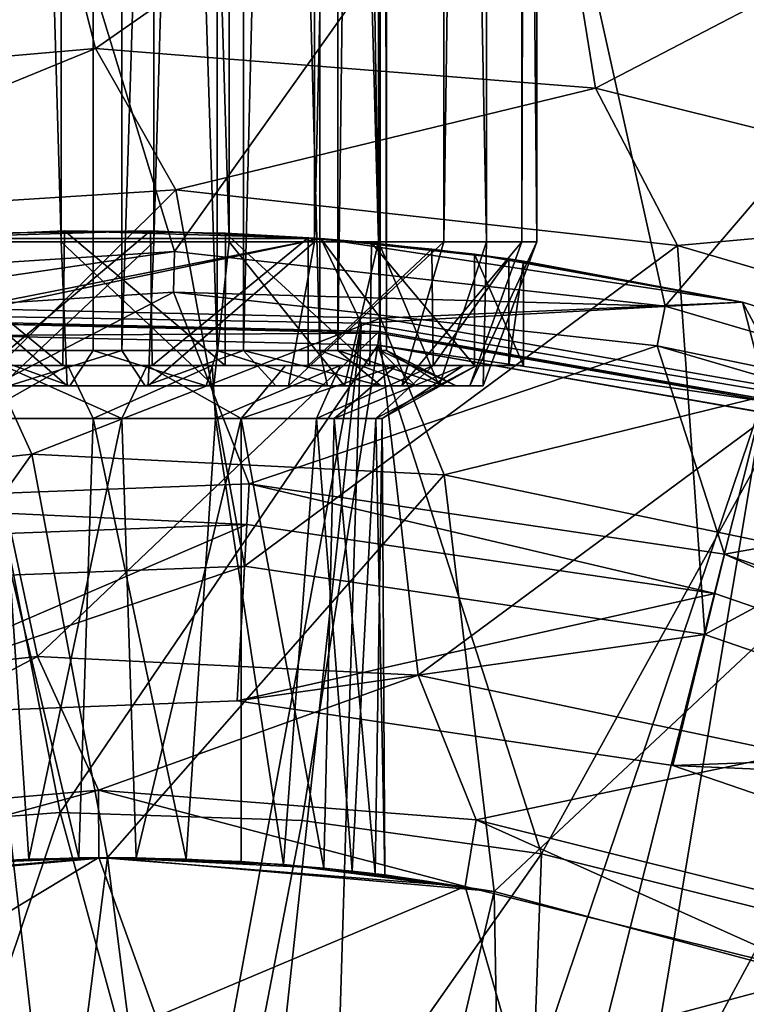
# Model space of a CAD drawing. Extents: x 27 to 203, y -12 to 50.
# Drawn here: x 191 to 193, y 6 to 9 of the extents above; entities that cross this region are included whole.
import ezdxf

# ---------------------------------------------------------------- set-up
doc = ezdxf.new("R2010")
doc.units = 0
doc.header["$MEASUREMENT"] = 0
doc.layers.get('0').update_dxf_attribs({"linetype": 'CONTINUOUS'})

msp = doc.modelspace()

# ---------------------------------------------------------------- linework, layer by layer
for points in [[(190.4812, 8.5864, -16.3177), (190.4812, 24.7484, -16.3177), (190.9503, 8.5864, -16.4647)], [(190.9503, 8.5864, -16.4647), (190.4812, 24.7484, -16.3177), (190.9503, 24.7484, -16.4647)], [(191.2201, 8.5864, -13.9595), (191.2201, 24.7484, -13.9595), (190.7306, 8.5864, -14.0032)], [(190.7306, 8.5864, -14.0032), (191.2201, 24.7484, -13.9595), (190.7306, 24.7484, -14.0032)], [(190.9503, 8.5864, -16.4647), (190.9503, 24.7484, -16.4647), (191.4399, 8.5864, -16.421)], [(191.4399, 8.5864, -16.421), (190.9503, 24.7484, -16.4647), (191.4399, 24.7484, -16.421)], [(191.6892, 8.5864, -14.1065), (191.6892, 24.7484, -14.1065), (191.2201, 8.5864, -13.9595)], [(191.2201, 8.5864, -13.9595), (191.6892, 24.7484, -14.1065), (191.2201, 24.7484, -13.9595)], [(191.4399, 8.5864, -16.421), (191.4399, 24.7484, -16.421), (191.8756, 8.5864, -16.1932)], [(191.8756, 8.5864, -16.1932), (191.4399, 24.7484, -16.421), (191.8756, 24.7484, -16.1932)], [(192.0664, 8.5864, -14.4218), (192.0664, 24.7484, -14.4218), (191.6892, 8.5864, -14.1065)], [(191.6892, 8.5864, -14.1065), (192.0664, 24.7484, -14.4218), (191.6892, 24.7484, -14.1065)], [(191.8756, 8.5864, -16.1932), (191.8756, 24.7484, -16.1932), (192.1909, 8.5864, -15.8161)], [(192.1909, 8.5864, -15.8161), (191.8756, 24.7484, -16.1932), (192.1909, 24.7484, -15.8161)], [(192.2942, 8.5864, -14.8574), (192.2942, 24.7484, -14.8574), (192.0664, 8.5864, -14.4218)], [(192.0664, 8.5864, -14.4218), (192.2942, 24.7484, -14.8574), (192.0664, 24.7484, -14.4218)], [(192.1909, 8.5864, -15.8161), (192.1909, 24.7484, -15.8161), (192.3378, 8.5864, -15.347)], [(192.3378, 8.5864, -15.347), (192.1909, 24.7484, -15.8161), (192.3378, 24.7484, -15.347)], [(192.3378, 8.5864, -15.347), (192.3378, 24.7484, -15.347), (192.2942, 8.5864, -14.8574)], [(192.2942, 8.5864, -14.8574), (192.3378, 24.7484, -15.347), (192.2942, 24.7484, -14.8574)], [(190.6887, 19.5002, -15.9376), (190.6887, 8.269, -15.9376), (191.043, 19.5002, -16.0378)], [(191.043, 19.5002, -16.0378), (190.6887, 8.269, -15.9376), (191.043, 8.269, -16.0378)], [(191.1274, 19.5002, -14.3864), (191.1274, 8.269, -14.3864), (190.7651, 8.269, -14.4498)], [(191.1274, 19.5002, -14.3864), (190.7651, 8.269, -14.4498), (190.7651, 19.5002, -14.4498)], [(191.043, 19.5002, -16.0378), (191.043, 8.269, -16.0378), (191.4053, 8.269, -15.9744)], [(191.043, 19.5002, -16.0378), (191.4053, 8.269, -15.9744), (191.4053, 19.5002, -15.9744)], [(191.4817, 8.269, -14.4865), (191.1274, 8.269, -14.3864), (191.4817, 19.5002, -14.4865)], [(191.4817, 19.5002, -14.4865), (191.1274, 8.269, -14.3864), (191.1274, 19.5002, -14.3864)], [(191.4053, 19.5002, -15.9744), (191.4053, 8.269, -15.9744), (191.7043, 8.269, -15.76)], [(191.4053, 19.5002, -15.9744), (191.7043, 8.269, -15.76), (191.7043, 19.5002, -15.76)], [(191.7572, 19.5002, -14.7304), (191.7572, 8.269, -14.7304), (191.4817, 8.269, -14.4865)], [(191.7572, 19.5002, -14.7304), (191.4817, 8.269, -14.4865), (191.4817, 19.5002, -14.4865)], [(191.7043, 19.5002, -15.76), (191.7043, 8.269, -15.76), (191.8809, 8.269, -15.4371)], [(191.7043, 19.5002, -15.76), (191.8809, 8.269, -15.4371), (191.8809, 19.5002, -15.4371)], [(191.8995, 19.5002, -15.0696), (191.8995, 8.269, -15.0696), (191.7572, 8.269, -14.7304)], [(191.8995, 19.5002, -15.0696), (191.7572, 8.269, -14.7304), (191.7572, 19.5002, -14.7304)], [(191.8809, 19.5002, -15.4371), (191.8809, 8.269, -15.4371), (191.8995, 8.269, -15.0696)], [(191.8809, 19.5002, -15.4371), (191.8995, 8.269, -15.0696), (191.8995, 19.5002, -15.0696)], [(189.5925, 9.0241, -35.6058), (190.8021, 10.1309, -35.6058), (191.05, 9.1507, -35.6058)], [(191.2804, 8.5579, -26.4326), (190.8021, 10.1309, -26.4326), (189.842, 8.4662, -26.4326)], [(191.2804, 8.5579, -26.4326), (192.3447, 10.0541, -26.4326), (190.8021, 10.1309, -26.4326)], [(191.05, 9.1507, -35.6058), (190.8021, 10.1309, -35.6058), (192.3447, 10.0541, -35.6058)], [(191.05, 9.1507, -35.6058), (192.3447, 10.0541, -35.6058), (192.5087, 9.0356, -35.6058)], [(192.7125, 8.3984, -26.4326), (192.3447, 10.0541, -26.4326), (191.2804, 8.5579, -26.4326)], [(192.7125, 8.3984, -26.4326), (193.8562, 9.7369, -26.4326), (192.3447, 10.0541, -26.4326)], [(192.5087, 9.0356, -35.6058), (192.3447, 10.0541, -35.6058), (193.8562, 9.7369, -35.6058)], [(192.5087, 9.0356, -35.6058), (193.8562, 9.7369, -35.6058), (193.9282, 8.6821, -35.6058)], [(194.0955, 7.9927, -26.4326), (193.8562, 9.7369, -26.4326), (192.7125, 8.3984, -26.4326)], [(191.05, 9.1507, -35.2121), (189.8149, 8.6447, -34.9754), (189.5925, 9.0241, -35.2121)], [(189.5925, 9.0241, -35.2121), (189.5925, 9.0241, -35.6058), (191.05, 9.1507, -35.6058)], [(189.5925, 9.0241, -35.2121), (191.05, 9.1507, -35.6058), (191.05, 9.1507, -35.2121)], [(191.05, 9.1507, -35.2121), (191.2844, 8.7383, -34.9754), (189.8149, 8.6447, -34.9754)], [(192.5087, 9.0356, -35.2121), (191.2844, 8.7383, -34.9754), (191.05, 9.1507, -35.2121)], [(191.05, 9.1507, -35.2121), (191.05, 9.1507, -35.6058), (192.5087, 9.0356, -35.6058)], [(191.05, 9.1507, -35.2121), (192.5087, 9.0356, -35.6058), (192.5087, 9.0356, -35.2121)], [(192.5087, 9.0356, -35.2121), (192.748, 8.5754, -34.9754), (191.2844, 8.7383, -34.9754)], [(193.9282, 8.6821, -35.2121), (192.748, 8.5754, -34.9754), (192.5087, 9.0356, -35.2121)], [(192.5087, 9.0356, -35.2121), (192.5087, 9.0356, -35.6058), (193.9282, 8.6821, -35.6058)], [(192.5087, 9.0356, -35.2121), (193.9282, 8.6821, -35.6058), (193.9282, 8.6821, -35.2121)], [(189.8149, 8.6447, -27.7318), (189.8149, 8.6447, -34.9754), (191.2844, 8.7383, -27.7318)], [(191.2844, 8.7383, -27.7318), (189.8149, 8.6447, -34.9754), (191.2844, 8.7383, -34.9754)], [(190.1284, 7.5875, -27.7318), (189.8149, 8.6447, -27.7318), (191.2844, 8.7383, -27.7318)], [(190.1284, 7.5875, -27.7318), (191.2844, 8.7383, -27.7318), (191.4854, 7.6391, -27.7318)], [(191.2844, 8.7383, -27.7318), (191.2844, 8.7383, -34.9754), (192.748, 8.5754, -27.7318)], [(192.748, 8.5754, -27.7318), (191.2844, 8.7383, -34.9754), (192.748, 8.5754, -34.9754)], [(191.4854, 7.6391, -27.7318), (191.2844, 8.7383, -27.7318), (192.748, 8.5754, -27.7318)], [(193.9282, 8.6821, -35.2121), (194.1613, 8.1608, -34.9754), (192.748, 8.5754, -34.9754)], [(191.2103, 8.6183, -16.4259), (191.7075, 8.596, -19.9365), (190.4629, 8.596, -19.9365)], [(191.2103, 8.6183, -16.4259), (190.4629, 8.596, -19.9365), (190.7411, 8.6121, -16.3828)], [(190.5, 8.5987, -14.141), (190.4629, 8.596, -12.4956), (190.9601, 8.6183, -13.9982)], [(190.9601, 8.6183, -13.9982), (190.4629, 8.596, -12.4956), (191.7075, 8.596, -12.4956)], [(190.9545, 8.2255, -13.9986), (190.5, 8.5987, -14.141), (190.9601, 8.6183, -13.9982)], [(190.5, 8.2255, -14.141), (190.5, 8.5987, -14.141), (190.9545, 8.2255, -13.9986)], [(190.7416, 8.2255, -16.3832), (191.2103, 8.6183, -16.4259), (190.7411, 8.6121, -16.3828)], [(191.2159, 8.2255, -16.4255), (191.2103, 8.6183, -16.4259), (190.7416, 8.2255, -16.3832)], [(190.9545, 8.2255, -13.9986), (190.9601, 8.6183, -13.9982), (191.4288, 8.2255, -14.041)], [(191.4288, 8.2255, -14.041), (190.9601, 8.6183, -13.9982), (191.4294, 8.6121, -14.0413)], [(190.9601, 8.6183, -13.9982), (191.7075, 8.596, -12.4956), (191.4294, 8.6121, -14.0413)], [(191.2159, 8.2255, -16.4255), (191.6704, 8.5987, -16.2832), (191.2103, 8.6183, -16.4259)], [(191.6704, 8.5987, -16.2832), (191.7075, 8.596, -19.9365), (191.2103, 8.6183, -16.4259)], [(191.6704, 8.2255, -16.2832), (191.6704, 8.5987, -16.2832), (191.2159, 8.2255, -16.4255)], [(191.4288, 8.2255, -14.041), (191.4294, 8.6121, -14.0413), (191.8508, 8.2255, -14.2616)], [(191.8508, 8.2255, -14.2616), (191.4294, 8.6121, -14.0413), (191.8553, 8.5835, -14.2655)], [(191.4294, 8.6121, -14.0413), (191.7075, 8.596, -12.4956), (191.8553, 8.5835, -14.2655)], [(191.6704, 8.2255, -16.2832), (192.0319, 8.5653, -15.9822), (191.6704, 8.5987, -16.2832)], [(192.0319, 8.5653, -15.9822), (191.7075, 8.596, -19.9365), (191.6704, 8.5987, -16.2832)], [(191.7075, 8.596, -19.9365), (190.6702, 8.3921, -19.9365), (190.4629, 8.596, -19.9365)], [(190.6304, 8.3702, -12.2593), (191.7075, 8.596, -12.4956), (190.4629, 8.596, -12.4956)], [(190.9503, 8.5864, -16.4647), (190.967, 8.1665, -16.3081), (190.4812, 8.5864, -16.3177)], [(190.4812, 8.5864, -16.3177), (190.967, 8.1665, -16.3081), (190.5566, 8.1665, -16.1795)], [(191.8257, 8.3491, -12.2593), (191.7075, 8.596, -12.4956), (190.6304, 8.3702, -12.2593)], [(191.7075, 8.596, -19.9365), (191.8821, 8.3635, -19.9365), (190.6702, 8.3921, -19.9365)], [(190.7306, 8.5864, -14.0032), (190.7749, 8.1665, -14.1543), (191.2201, 8.5864, -13.9595)], [(191.2201, 8.5864, -13.9595), (190.7749, 8.1665, -14.1543), (191.2034, 8.1665, -14.1161)], [(191.4399, 8.5864, -16.421), (191.3955, 8.1665, -16.2699), (190.9503, 8.5864, -16.4647)], [(190.9503, 8.5864, -16.4647), (191.3955, 8.1665, -16.2699), (190.967, 8.1665, -16.3081)], [(191.2201, 8.5864, -13.9595), (191.2034, 8.1665, -14.1161), (191.6892, 8.5864, -14.1065)], [(191.6892, 8.5864, -14.1065), (191.2034, 8.1665, -14.1161), (191.6138, 8.1665, -14.2447)], [(191.4399, 8.5864, -16.421), (191.7767, 8.1665, -16.0706), (191.3955, 8.1665, -16.2699)], [(191.8756, 8.5864, -16.1932), (191.7767, 8.1665, -16.0706), (191.4399, 8.5864, -16.421)], [(191.4854, 7.6391, -27.7318), (192.748, 8.5754, -27.7318), (192.8284, 7.4405, -27.7318)], [(191.6892, 8.5864, -14.1065), (191.6138, 8.1665, -14.2447), (192.0664, 8.5864, -14.4218)], [(192.0664, 8.5864, -14.4218), (191.6138, 8.1665, -14.2447), (191.9436, 8.1665, -14.5206)], [(192.9381, 8.4105, -19.9365), (191.8821, 8.3635, -19.9365), (191.7075, 8.596, -19.9365)], [(192.256, 8.5366, -15.5562), (192.9381, 8.4105, -19.9365), (191.7075, 8.596, -19.9365)], [(192.256, 8.5366, -15.5562), (191.7075, 8.596, -19.9365), (192.0319, 8.5653, -15.9822)], [(191.8553, 8.5835, -14.2655), (191.7075, 8.596, -12.4956), (192.156, 8.5501, -14.6271)], [(192.156, 8.5501, -14.6271), (191.7075, 8.596, -12.4956), (192.9381, 8.4105, -12.4956)], [(191.8257, 8.3491, -12.2593), (192.9381, 8.4105, -12.4956), (191.7075, 8.596, -12.4956)], [(191.8756, 8.5864, -16.1932), (192.0526, 8.1665, -15.7406), (191.7767, 8.1665, -16.0706)], [(191.8508, 8.2255, -14.2616), (191.8553, 8.5835, -14.2655), (192.1562, 8.2255, -14.627)], [(192.1562, 8.2255, -14.627), (191.8553, 8.5835, -14.2655), (192.156, 8.5501, -14.6271)], [(192.1909, 8.5864, -15.8161), (192.0526, 8.1665, -15.7406), (191.8756, 8.5864, -16.1932)], [(192.0664, 8.5864, -14.4218), (191.9436, 8.1665, -14.5206), (192.2942, 8.5864, -14.8574)], [(192.2942, 8.5864, -14.8574), (191.9436, 8.1665, -14.5206), (192.1429, 8.1665, -14.9017)], [(192.1909, 8.5864, -15.8161), (192.1813, 8.1665, -15.3301), (192.0526, 8.1665, -15.7406)], [(192.2942, 8.5864, -14.8574), (192.1429, 8.1665, -14.9017), (192.3378, 8.5864, -15.347)], [(192.3378, 8.5864, -15.347), (192.1429, 8.1665, -14.9017), (192.1813, 8.1665, -15.3301)], [(192.3378, 8.5864, -15.347), (192.1813, 8.1665, -15.3301), (192.1909, 8.5864, -15.8161)], [(192.748, 8.5754, -27.7318), (192.748, 8.5754, -34.9754), (194.1613, 8.1608, -27.7318)], [(194.1613, 8.1608, -27.7318), (192.748, 8.5754, -34.9754), (194.1613, 8.1608, -34.9754)], [(192.8284, 7.4405, -27.7318), (192.748, 8.5754, -27.7318), (194.1613, 8.1608, -27.7318)], [(191.2804, 8.5579, -20.9601), (191.2804, 8.5579, -26.4326), (189.842, 8.4662, -20.9601)], [(189.842, 8.4662, -20.9601), (191.2804, 8.5579, -26.4326), (189.842, 8.4662, -26.4326)], [(189.8597, 8.3494, -20.842), (191.2804, 8.5579, -20.9601), (189.842, 8.4662, -20.9601)], [(191.2775, 8.4398, -20.842), (191.2804, 8.5579, -20.9601), (189.8597, 8.3494, -20.842)], [(191.2775, 8.4398, -20.842), (192.7125, 8.3984, -20.9601), (191.2804, 8.5579, -20.9601)], [(192.7125, 8.3984, -20.9601), (192.7125, 8.3984, -26.4326), (191.2804, 8.5579, -20.9601)], [(191.2804, 8.5579, -20.9601), (192.7125, 8.3984, -26.4326), (191.2804, 8.5579, -26.4326)], [(192.0356, 8.2255, -15.9777), (192.0319, 8.5653, -15.9822), (191.6704, 8.2255, -16.2832)], [(192.0356, 8.2255, -15.9777), (192.256, 8.5366, -15.5562), (192.0319, 8.5653, -15.9822)], [(192.1562, 8.2255, -14.627), (192.156, 8.5501, -14.6271), (192.2987, 8.2255, -15.0814)], [(192.2987, 8.2255, -15.0814), (192.156, 8.5501, -14.6271), (192.2991, 8.5303, -15.087)], [(192.9381, 8.4105, -12.4956), (192.2991, 8.5303, -15.087), (192.156, 8.5501, -14.6271)], [(192.2563, 8.2255, -15.5557), (192.256, 8.5366, -15.5562), (192.0356, 8.2255, -15.9777)], [(192.2563, 8.2255, -15.5557), (192.2991, 8.5303, -15.087), (192.256, 8.5366, -15.5562)], [(192.2991, 8.5303, -15.087), (192.9381, 8.4105, -19.9365), (192.256, 8.5366, -15.5562)], [(192.2987, 8.2255, -15.0814), (192.2991, 8.5303, -15.087), (192.2563, 8.2255, -15.5557)], [(192.9381, 8.4105, -12.4956), (192.9381, 8.4105, -19.9365), (192.2991, 8.5303, -15.087)], [(190.0972, 7.8264, -20.842), (191.2775, 8.4398, -20.842), (189.8597, 8.3494, -20.842)], [(191.4984, 7.8797, -20.842), (191.2775, 8.4398, -20.842), (190.0972, 7.8264, -20.842)], [(191.4984, 7.8797, -20.842), (192.6893, 8.2826, -20.842), (191.2775, 8.4398, -20.842)], [(192.6893, 8.2826, -20.842), (192.7125, 8.3984, -20.9601), (191.2775, 8.4398, -20.842)], [(193.0049, 8.152, -12.2593), (192.9381, 8.4105, -12.4956), (191.8257, 8.3491, -12.2593)], [(192.9381, 8.4105, -19.9365), (193.076, 8.1546, -19.9365), (191.8821, 8.3635, -19.9365)], [(192.6893, 8.2826, -20.842), (194.0955, 7.9927, -20.9601), (192.7125, 8.3984, -20.9601)], [(194.0955, 7.9927, -20.9601), (194.0955, 7.9927, -26.4326), (192.7125, 8.3984, -20.9601)], [(192.7125, 8.3984, -20.9601), (194.0955, 7.9927, -26.4326), (192.7125, 8.3984, -26.4326)], [(194.1273, 8.0436, -19.9365), (193.076, 8.1546, -19.9365), (192.9381, 8.4105, -19.9365)], [(194.1273, 8.0436, -12.4956), (194.1273, 8.0436, -19.9365), (192.9381, 8.4105, -19.9365)], [(194.1273, 8.0436, -12.4956), (192.9381, 8.4105, -19.9365), (192.9381, 8.4105, -12.4956)], [(193.0049, 8.152, -12.2593), (194.1273, 8.0436, -12.4956), (192.9381, 8.4105, -12.4956)], [(190.6702, 8.3921, -19.7396), (190.8644, 7.9665, -18.1234), (189.6667, 7.8374, -18.1234)], [(191.0852, 4.339, -12.1263), (190.6304, 8.3702, -12.2593), (190.6204, 4.3123, -12.1263)], [(191.0852, 4.339, -12.1263), (191.8257, 8.3491, -12.2593), (190.6304, 8.3702, -12.2593)], [(191.8821, 8.3635, -19.7396), (190.8644, 7.9665, -18.1234), (190.6702, 8.3921, -19.7396)], [(190.6702, 8.3921, -19.7396), (190.6702, 8.3921, -19.9365), (191.8821, 8.3635, -19.9365)], [(190.6702, 8.3921, -19.7396), (191.8821, 8.3635, -19.9365), (191.8821, 8.3635, -19.7396)], [(189.7759, 7.2571, -20.842), (190.6721, 8.3528, -20.842), (190.8813, 7.3762, -20.842)], [(190.8813, 7.3762, -20.842), (190.6721, 8.3528, -20.842), (191.8781, 8.3243, -20.842)], [(191.8781, 8.3243, -20.4941), (191.8781, 8.3243, -20.842), (190.6721, 8.3528, -20.4941)], [(190.6721, 8.3528, -20.4941), (191.8781, 8.3243, -20.842), (190.6721, 8.3528, -20.842)], [(190.6721, 8.3528, -20.4941), (190.6725, 8.348, -20.4672), (191.8781, 8.3243, -20.4941)], [(191.8781, 8.3243, -20.4941), (190.6725, 8.348, -20.4672), (191.8776, 8.3196, -20.4672)], [(190.6741, 8.3134, -20.4259), (191.8776, 8.3196, -20.4672), (190.6725, 8.348, -20.4672)], [(191.8821, 8.3635, -19.7396), (192.0676, 7.9065, -18.1234), (190.8644, 7.9665, -18.1234)], [(191.3903, 4.3275, -12.1263), (191.8257, 8.3491, -12.2593), (191.0852, 4.339, -12.1263)], [(191.7021, 4.2917, -12.1263), (191.8257, 8.3491, -12.2593), (191.3903, 4.3275, -12.1263)], [(193.0049, 8.152, -12.2593), (191.8257, 8.3491, -12.2593), (191.7021, 4.2917, -12.1263)], [(193.076, 8.1546, -19.7396), (192.0676, 7.9065, -18.1234), (191.8821, 8.3635, -19.7396)], [(191.8821, 8.3635, -19.7396), (191.8821, 8.3635, -19.9365), (193.076, 8.1546, -19.9365)], [(191.8821, 8.3635, -19.7396), (193.076, 8.1546, -19.9365), (193.076, 8.1546, -19.7396)], [(190.9475, 6.92, -19.7186), (190.6741, 8.3129, -20.4256), (190.2439, 6.8678, -19.7186)], [(190.6741, 8.3134, -20.4259), (191.8743, 8.2851, -20.4259), (191.8776, 8.3196, -20.4672)], [(190.6741, 8.3129, -20.4256), (191.8743, 8.2851, -20.4259), (190.6741, 8.3134, -20.4259)], [(191.8743, 8.2846, -20.4256), (191.8743, 8.2851, -20.4259), (190.6741, 8.3129, -20.4256)], [(190.9475, 6.92, -19.7186), (191.8743, 8.2846, -20.4256), (190.6741, 8.3129, -20.4256)], [(190.8813, 7.3762, -20.842), (191.8781, 8.3243, -20.842), (191.9921, 7.3208, -20.842)], [(191.8743, 8.2851, -20.4259), (193.0652, 8.1118, -20.4672), (191.8776, 8.3196, -20.4672)], [(191.8781, 8.3243, -20.4941), (191.8776, 8.3196, -20.4672), (193.0663, 8.1164, -20.4941)], [(193.0663, 8.1164, -20.4941), (191.8776, 8.3196, -20.4672), (193.0652, 8.1118, -20.4672)], [(191.9921, 7.3208, -20.842), (191.8781, 8.3243, -20.842), (193.0663, 8.1164, -20.842)], [(193.0663, 8.1164, -20.4941), (193.0663, 8.1164, -20.842), (191.8781, 8.3243, -20.4941)], [(191.8781, 8.3243, -20.4941), (193.0663, 8.1164, -20.842), (191.8781, 8.3243, -20.842)], [(190.9475, 6.92, -19.7186), (191.6528, 6.8971, -19.7186), (191.8743, 8.2846, -20.4256)], [(192.8855, 7.6746, -20.842), (192.6893, 8.2826, -20.842), (191.4984, 7.8797, -20.842)], [(192.3516, 6.7993, -19.7186), (191.8743, 8.2846, -20.4256), (191.6528, 6.8971, -19.7186)], [(191.8743, 8.2846, -20.4256), (193.0566, 8.0783, -20.4259), (191.8743, 8.2851, -20.4259)], [(191.8743, 8.2851, -20.4259), (193.0566, 8.0783, -20.4259), (193.0652, 8.1118, -20.4672)], [(193.0565, 8.0777, -20.4256), (193.0566, 8.0783, -20.4259), (191.8743, 8.2846, -20.4256)], [(193.0565, 8.0777, -20.4256), (191.8743, 8.2846, -20.4256), (192.3516, 6.7993, -19.7186)], [(192.8855, 7.6746, -20.842), (194.0525, 7.8827, -20.842), (192.6893, 8.2826, -20.842)], [(194.0525, 7.8827, -20.842), (194.0955, 7.9927, -20.9601), (192.6893, 8.2826, -20.842)], [(190.9756, 8.1665, -16.2298), (190.6887, 8.269, -15.9376), (190.5945, 8.1665, -16.1104)], [(190.9756, 8.1665, -16.2298), (191.043, 8.269, -16.0378), (190.6887, 8.269, -15.9376)], [(190.797, 8.1665, -14.2299), (190.7651, 8.269, -14.4498), (191.1274, 8.269, -14.3864)], [(190.797, 8.1665, -14.2299), (191.1274, 8.269, -14.3864), (191.1948, 8.1665, -14.1944)], [(191.3734, 8.1665, -16.1943), (191.043, 8.269, -16.0378), (190.9756, 8.1665, -16.2298)], [(191.3734, 8.1665, -16.1943), (191.4053, 8.269, -15.9744), (191.043, 8.269, -16.0378)], [(191.1948, 8.1665, -14.1944), (191.1274, 8.269, -14.3864), (191.4817, 8.269, -14.4865)], [(191.1948, 8.1665, -14.1944), (191.4817, 8.269, -14.4865), (191.5759, 8.1665, -14.3138)], [(191.7273, 8.1665, -16.0093), (191.4053, 8.269, -15.9744), (191.3734, 8.1665, -16.1943)], [(191.7273, 8.1665, -16.0093), (191.7043, 8.269, -15.76), (191.4053, 8.269, -15.9744)], [(191.5759, 8.1665, -14.3138), (191.4817, 8.269, -14.4865), (191.8823, 8.1665, -14.57)], [(191.8823, 8.1665, -14.57), (191.4817, 8.269, -14.4865), (191.7572, 8.269, -14.7304)], [(191.9835, 8.1665, -15.7028), (191.8809, 8.269, -15.4371), (191.7043, 8.269, -15.76)], [(191.9835, 8.1665, -15.7028), (191.7043, 8.269, -15.76), (191.7273, 8.1665, -16.0093)], [(191.8823, 8.1665, -14.57), (191.7572, 8.269, -14.7304), (192.0674, 8.1665, -14.9239)], [(192.0674, 8.1665, -14.9239), (191.7572, 8.269, -14.7304), (191.8995, 8.269, -15.0696)], [(192.103, 8.1665, -15.3217), (191.8995, 8.269, -15.0696), (191.8809, 8.269, -15.4371)], [(192.103, 8.1665, -15.3217), (191.8809, 8.269, -15.4371), (191.9835, 8.1665, -15.7028)], [(192.0674, 8.1665, -14.9239), (191.8995, 8.269, -15.0696), (192.103, 8.1665, -15.3217)], [(190.9545, 8.2255, -13.9986), (190.5662, 8.2255, -14.2619), (190.5, 8.2255, -14.141)], [(190.9692, 8.2255, -14.1356), (190.6951, 8.0703, -14.4979), (190.5662, 8.2255, -14.2619)], [(190.9545, 8.2255, -13.9986), (190.9692, 8.2255, -14.1356), (190.5662, 8.2255, -14.2619)], [(190.9692, 8.2255, -14.1356), (191.0436, 8.0703, -14.3994), (190.6951, 8.0703, -14.4979)], [(190.7416, 8.2255, -16.3832), (190.7803, 8.2255, -16.251), (191.2159, 8.2255, -16.4255)], [(190.7803, 8.2255, -16.251), (190.7701, 8.0703, -15.9624), (191.1268, 8.0703, -16.0248)], [(190.7803, 8.2255, -16.251), (191.1268, 8.0703, -16.0248), (191.2012, 8.2255, -16.2885)], [(191.2159, 8.2255, -16.4255), (190.7803, 8.2255, -16.251), (191.2012, 8.2255, -16.2885)], [(191.4288, 8.2255, -14.041), (191.3901, 8.2255, -14.1732), (190.9545, 8.2255, -13.9986)], [(190.9545, 8.2255, -13.9986), (191.3901, 8.2255, -14.1732), (190.9692, 8.2255, -14.1356)], [(191.3901, 8.2255, -14.1732), (191.0436, 8.0703, -14.3994), (190.9692, 8.2255, -14.1356)], [(191.3901, 8.2255, -14.1732), (191.4003, 8.0703, -14.4618), (191.0436, 8.0703, -14.3994)], [(191.2012, 8.2255, -16.2885), (191.1268, 8.0703, -16.0248), (191.4753, 8.0703, -15.9262)], [(191.2012, 8.2255, -16.2885), (191.4753, 8.0703, -15.9262), (191.6042, 8.2255, -16.1622)], [(191.2159, 8.2255, -16.4255), (191.2012, 8.2255, -16.2885), (191.6042, 8.2255, -16.1622)], [(191.6042, 8.2255, -16.1622), (191.6704, 8.2255, -16.2832), (191.2159, 8.2255, -16.4255)], [(191.7644, 8.2255, -14.3689), (191.4003, 8.0703, -14.4618), (191.3901, 8.2255, -14.1732)], [(191.3901, 8.2255, -14.1732), (191.4288, 8.2255, -14.041), (191.7644, 8.2255, -14.3689)], [(191.7644, 8.2255, -14.3689), (191.6946, 8.0703, -14.6728), (191.4003, 8.0703, -14.4618)], [(191.7644, 8.2255, -14.3689), (191.4288, 8.2255, -14.041), (191.8508, 8.2255, -14.2616)], [(191.6042, 8.2255, -16.1622), (191.4753, 8.0703, -15.9262), (191.9285, 8.2255, -15.8913)], [(191.9285, 8.2255, -15.8913), (191.4753, 8.0703, -15.9262), (191.7466, 8.0703, -15.6862)], [(191.9285, 8.2255, -15.8913), (191.6704, 8.2255, -16.2832), (191.6042, 8.2255, -16.1622)], [(191.9285, 8.2255, -15.8913), (192.0356, 8.2255, -15.9777), (191.6704, 8.2255, -16.2832)], [(192.0354, 8.2255, -14.693), (191.8683, 8.0703, -14.9906), (191.6946, 8.0703, -14.6728)], [(192.0354, 8.2255, -14.693), (191.6946, 8.0703, -14.6728), (191.7644, 8.2255, -14.3689)], [(191.9285, 8.2255, -15.8913), (191.7466, 8.0703, -15.6862), (192.124, 8.2255, -15.5169)], [(192.124, 8.2255, -15.5169), (191.7466, 8.0703, -15.6862), (191.8867, 8.0703, -15.3523)], [(191.7644, 8.2255, -14.3689), (191.8508, 8.2255, -14.2616), (192.0354, 8.2255, -14.693)], [(192.0354, 8.2255, -14.693), (191.8508, 8.2255, -14.2616), (192.1562, 8.2255, -14.627)], [(192.1617, 8.2255, -15.0961), (191.8867, 8.0703, -15.3523), (191.8683, 8.0703, -14.9906)], [(192.1617, 8.2255, -15.0961), (191.8683, 8.0703, -14.9906), (192.0354, 8.2255, -14.693)], [(192.124, 8.2255, -15.5169), (191.8867, 8.0703, -15.3523), (192.1617, 8.2255, -15.0961)], [(192.124, 8.2255, -15.5169), (192.0356, 8.2255, -15.9777), (191.9285, 8.2255, -15.8913)], [(192.0354, 8.2255, -14.693), (192.1562, 8.2255, -14.627), (192.1617, 8.2255, -15.0961)], [(192.124, 8.2255, -15.5169), (192.2563, 8.2255, -15.5557), (192.0356, 8.2255, -15.9777)], [(192.1617, 8.2255, -15.0961), (192.2563, 8.2255, -15.5557), (192.124, 8.2255, -15.5169)], [(192.1617, 8.2255, -15.0961), (192.1562, 8.2255, -14.627), (192.2987, 8.2255, -15.0814)], [(192.1617, 8.2255, -15.0961), (192.2987, 8.2255, -15.0814), (192.2563, 8.2255, -15.5557)], [(190.967, 8.1665, -16.3081), (190.9756, 8.1665, -16.2298), (190.5566, 8.1665, -16.1795)], [(190.5566, 8.1665, -16.1795), (190.9756, 8.1665, -16.2298), (190.5945, 8.1665, -16.1104)], [(191.1948, 8.1665, -14.1944), (191.2034, 8.1665, -14.1161), (190.7749, 8.1665, -14.1543)], [(191.1948, 8.1665, -14.1944), (190.7749, 8.1665, -14.1543), (190.797, 8.1665, -14.2299)], [(190.967, 8.1665, -16.3081), (191.3955, 8.1665, -16.2699), (190.9756, 8.1665, -16.2298)], [(190.9756, 8.1665, -16.2298), (191.3955, 8.1665, -16.2699), (191.3734, 8.1665, -16.1943)], [(191.5759, 8.1665, -14.3138), (191.6138, 8.1665, -14.2447), (191.1948, 8.1665, -14.1944)], [(191.1948, 8.1665, -14.1944), (191.6138, 8.1665, -14.2447), (191.2034, 8.1665, -14.1161)], [(191.3734, 8.1665, -16.1943), (191.3955, 8.1665, -16.2699), (191.7767, 8.1665, -16.0706)], [(191.3734, 8.1665, -16.1943), (191.7767, 8.1665, -16.0706), (191.7273, 8.1665, -16.0093)], [(191.8823, 8.1665, -14.57), (191.9436, 8.1665, -14.5206), (191.5759, 8.1665, -14.3138)], [(191.5759, 8.1665, -14.3138), (191.9436, 8.1665, -14.5206), (191.6138, 8.1665, -14.2447)], [(191.7273, 8.1665, -16.0093), (191.7767, 8.1665, -16.0706), (192.0526, 8.1665, -15.7406)], [(191.7273, 8.1665, -16.0093), (192.0526, 8.1665, -15.7406), (191.9835, 8.1665, -15.7028)], [(192.0674, 8.1665, -14.9239), (192.1429, 8.1665, -14.9017), (191.8823, 8.1665, -14.57)], [(191.8823, 8.1665, -14.57), (192.1429, 8.1665, -14.9017), (191.9436, 8.1665, -14.5206)], [(191.9835, 8.1665, -15.7028), (192.0526, 8.1665, -15.7406), (192.1813, 8.1665, -15.3301)], [(191.9835, 8.1665, -15.7028), (192.1813, 8.1665, -15.3301), (192.103, 8.1665, -15.3217)], [(192.103, 8.1665, -15.3217), (192.1429, 8.1665, -14.9017), (192.0674, 8.1665, -14.9239)], [(192.103, 8.1665, -15.3217), (192.1813, 8.1665, -15.3301), (192.1429, 8.1665, -14.9017)], [(192.0184, 4.23, -12.1263), (193.0049, 8.152, -12.2593), (191.7021, 4.2917, -12.1263)], [(192.3358, 4.141, -12.1263), (193.0049, 8.152, -12.2593), (192.0184, 4.23, -12.1263)], [(193.076, 8.1546, -19.7396), (193.2466, 7.6591, -18.1234), (192.0676, 7.9065, -18.1234)], [(192.3358, 4.141, -12.1263), (194.1423, 7.7832, -12.2593), (193.0049, 8.152, -12.2593)], [(192.8284, 7.4405, -27.7318), (194.1613, 8.1608, -27.7318), (194.1121, 6.9985, -27.7318)], [(191.9921, 7.3208, -20.842), (193.0663, 8.1164, -20.842), (193.0804, 7.0924, -20.842)], [(190.8558, 6.7845, -15.9927), (190.7701, 8.0703, -15.9624), (190.5718, 6.7682, -15.8433)], [(190.6951, 6.7768, -14.4979), (190.6951, 8.0703, -14.4979), (191.0017, 6.788, -14.4027)], [(191.0017, 6.788, -14.4027), (190.6951, 8.0703, -14.4979), (191.0436, 8.0703, -14.3994)], [(190.8558, 6.7845, -15.9927), (191.1268, 8.0703, -16.0248), (190.7701, 8.0703, -15.9624)], [(191.1687, 6.788, -16.0214), (191.1268, 8.0703, -16.0248), (190.8558, 6.7845, -15.9927)], [(191.0017, 6.788, -14.4027), (191.0436, 8.0703, -14.3994), (191.3146, 6.7845, -14.4314)], [(191.3146, 6.7845, -14.4314), (191.0436, 8.0703, -14.3994), (191.4003, 8.0703, -14.4618)], [(191.1687, 6.788, -16.0214), (191.4753, 8.0703, -15.9262), (191.1268, 8.0703, -16.0248)], [(191.4753, 6.7768, -15.9262), (191.4753, 8.0703, -15.9262), (191.1687, 6.788, -16.0214)], [(191.3146, 6.7845, -14.4314), (191.4003, 8.0703, -14.4618), (191.5986, 6.7682, -14.5809)], [(191.5986, 6.7682, -14.5809), (191.4003, 8.0703, -14.4618), (191.6946, 8.0703, -14.6728)], [(191.7164, 6.7578, -15.7255), (191.7466, 8.0703, -15.6862), (191.4753, 8.0703, -15.9262)], [(191.7164, 6.7578, -15.7255), (191.4753, 8.0703, -15.9262), (191.4753, 6.7768, -15.9262)], [(191.5986, 6.7682, -14.5809), (191.6946, 8.0703, -14.6728), (191.7993, 6.7492, -14.822)], [(191.7993, 6.7492, -14.822), (191.6946, 8.0703, -14.6728), (191.8683, 8.0703, -14.9906)], [(191.8658, 6.7415, -15.4414), (191.7466, 8.0703, -15.6862), (191.7164, 6.7578, -15.7255)], [(191.8658, 6.7415, -15.4414), (191.8867, 8.0703, -15.3523), (191.7466, 8.0703, -15.6862)], [(191.7993, 6.7492, -14.822), (191.8683, 8.0703, -14.9906), (191.8945, 6.7379, -15.1287)], [(191.8945, 6.7379, -15.1287), (191.8867, 8.0703, -15.3523), (191.8658, 6.7415, -15.4414)], [(191.8945, 6.7379, -15.1287), (191.8683, 8.0703, -14.9906), (191.8867, 8.0703, -15.3523)], [(193.036, 6.6279, -19.7186), (193.0565, 8.0777, -20.4256), (192.3516, 6.7993, -19.7186)], [(190.8644, 7.9665, -16.3932), (189.9572, 6.6898, -16.3932), (189.6667, 7.8374, -16.3932)], [(189.6667, 7.8374, -16.3932), (189.6667, 7.8374, -18.1234), (190.8644, 7.9665, -18.1234)], [(189.6667, 7.8374, -16.3932), (190.8644, 7.9665, -18.1234), (190.8644, 7.9665, -16.3932)], [(190.8644, 7.9665, -16.3932), (191.0852, 6.7885, -16.3932), (189.9572, 6.6898, -16.3932)], [(192.0676, 7.9065, -16.3932), (191.0852, 6.7885, -16.3932), (190.8644, 7.9665, -16.3932)], [(190.8644, 7.9665, -16.3932), (190.8644, 7.9665, -18.1234), (192.0676, 7.9065, -18.1234)], [(190.8644, 7.9665, -16.3932), (192.0676, 7.9065, -18.1234), (192.0676, 7.9065, -16.3932)], [(192.0676, 7.9065, -16.3932), (192.2133, 6.6898, -16.3932), (191.0852, 6.7885, -16.3932)], [(193.2466, 7.6591, -16.3932), (192.2133, 6.6898, -16.3932), (192.0676, 7.9065, -16.3932)], [(192.0676, 7.9065, -16.3932), (192.0676, 7.9065, -18.1234), (193.2466, 7.6591, -18.1234)], [(192.0676, 7.9065, -16.3932), (193.2466, 7.6591, -18.1234), (193.2466, 7.6591, -16.3932)], [(191.4919, 7.7617, -20.9601), (191.4984, 7.8797, -20.842), (190.0972, 7.8264, -20.842)], [(192.8575, 7.5598, -20.9601), (191.4984, 7.8797, -20.842), (191.4919, 7.7617, -20.9601)], [(192.8575, 7.5598, -20.9601), (192.8855, 7.6746, -20.842), (191.4984, 7.8797, -20.842)], [(194.2113, 7.2181, -20.842), (194.0525, 7.8827, -20.842), (192.8855, 7.6746, -20.842)], [(191.4919, 7.7617, -20.9601), (190.0972, 7.8264, -20.842), (190.1125, 7.7093, -20.9601)], [(192.6509, 4.0239, -12.1263), (194.1423, 7.7832, -12.2593), (192.3358, 4.141, -12.1263)], [(192.9602, 3.8785, -12.1263), (194.1423, 7.7832, -12.2593), (192.6509, 4.0239, -12.1263)], [(190.1125, 7.7093, -22.8893), (190.1797, 7.1971, -23.1875), (191.4919, 7.7617, -22.8893)], [(191.4919, 7.7617, -22.8893), (191.4919, 7.7617, -20.9601), (190.1125, 7.7093, -22.8893)], [(190.1125, 7.7093, -22.8893), (191.4919, 7.7617, -20.9601), (190.1125, 7.7093, -20.9601)], [(191.4919, 7.7617, -22.8893), (190.1797, 7.1971, -23.1875), (191.4639, 7.246, -23.1875)], [(191.4919, 7.7617, -22.8893), (191.4639, 7.246, -23.1875), (192.8575, 7.5598, -22.8893)], [(192.8575, 7.5598, -22.8893), (192.8575, 7.5598, -20.9601), (191.4919, 7.7617, -22.8893)], [(191.4919, 7.7617, -22.8893), (192.8575, 7.5598, -20.9601), (191.4919, 7.7617, -20.9601)], [(193.2466, 7.6591, -16.3932), (193.307, 6.3968, -16.3932), (192.2133, 6.6898, -16.3932)], [(194.1626, 7.1104, -20.9601), (192.8855, 7.6746, -20.842), (192.8575, 7.5598, -20.9601)], [(194.1626, 7.1104, -20.9601), (194.2113, 7.2181, -20.842), (192.8855, 7.6746, -20.842)], [(191.4854, 7.6391, -27.7318), (190.1797, 7.1971, -27.3381), (190.1284, 7.5875, -27.7318)], [(191.4854, 7.6391, -27.7318), (191.4639, 7.246, -27.3381), (190.1797, 7.1971, -27.3381)], [(192.8284, 7.4405, -27.7318), (191.4639, 7.246, -27.3381), (191.4854, 7.6391, -27.7318)], [(192.8575, 7.5598, -22.8893), (191.4639, 7.246, -23.1875), (192.7351, 7.058, -23.1875)], [(192.8575, 7.5598, -22.8893), (192.7351, 7.058, -23.1875), (194.1626, 7.1104, -22.8893)], [(194.1626, 7.1104, -22.8893), (194.1626, 7.1104, -20.9601), (192.8575, 7.5598, -22.8893)], [(192.8575, 7.5598, -22.8893), (194.1626, 7.1104, -20.9601), (192.8575, 7.5598, -20.9601)], [(192.8284, 7.4405, -27.7318), (192.7351, 7.058, -27.3381), (191.4639, 7.246, -27.3381)], [(194.1121, 6.9985, -27.7318), (192.7351, 7.058, -27.3381), (192.8284, 7.4405, -27.7318)], [(189.7759, 7.2571, -22.3381), (189.7759, 7.2571, -20.842), (190.8813, 7.3762, -20.842)], [(189.7759, 7.2571, -22.3381), (190.8813, 7.3762, -20.842), (190.8813, 7.3762, -22.3381)], [(190.8813, 7.3762, -22.3381), (189.9574, 6.8897, -22.7318), (189.7759, 7.2571, -22.3381)], [(190.8813, 7.3762, -22.3381), (191.0586, 6.9853, -22.7318), (189.9574, 6.8897, -22.7318)], [(190.8813, 7.3762, -22.3381), (190.8813, 7.3762, -20.842), (191.9921, 7.3208, -20.842)], [(190.8813, 7.3762, -22.3381), (191.9921, 7.3208, -20.842), (191.9921, 7.3208, -22.3381)], [(191.9921, 7.3208, -22.3381), (191.0586, 6.9853, -22.7318), (190.8813, 7.3762, -22.3381)], [(191.9921, 7.3208, -22.3381), (192.1606, 6.8984, -22.7318), (191.0586, 6.9853, -22.7318)], [(191.9921, 7.3208, -22.3381), (191.9921, 7.3208, -20.842), (193.0804, 7.0924, -20.842)], [(191.9921, 7.3208, -22.3381), (193.0804, 7.0924, -20.842), (193.0804, 7.0924, -22.3381)], [(193.0804, 7.0924, -22.3381), (192.1606, 6.8984, -22.7318), (191.9921, 7.3208, -22.3381)], [(190.1797, 7.1971, -23.1875), (190.1797, 7.1971, -27.3381), (191.4639, 7.246, -27.3381)], [(190.1797, 7.1971, -23.1875), (191.4639, 7.246, -27.3381), (191.4639, 7.246, -23.1875)], [(191.4639, 7.246, -23.1875), (191.4639, 7.246, -27.3381), (192.7351, 7.058, -27.3381)], [(191.4639, 7.246, -23.1875), (192.7351, 7.058, -27.3381), (192.7351, 7.058, -23.1875)], [(194.1626, 7.1104, -22.8893), (192.7351, 7.058, -23.1875), (193.9502, 6.6396, -23.1875)], [(193.0804, 7.0924, -22.3381), (193.2334, 6.6313, -22.7318), (192.1606, 6.8984, -22.7318)], [(192.7351, 7.058, -23.1875), (192.7351, 7.058, -27.3381), (193.9502, 6.6396, -27.3381)], [(192.7351, 7.058, -23.1875), (193.9502, 6.6396, -27.3381), (193.9502, 6.6396, -23.1875)], [(194.1121, 6.9985, -27.7318), (193.9502, 6.6396, -27.3381), (192.7351, 7.058, -27.3381)], [(189.9907, 6.6957, -22.7318), (189.9574, 6.8897, -22.7318), (191.0586, 6.9853, -22.7318)], [(191.0586, 6.9853, -22.7318), (191.0596, 6.7885, -22.7318), (189.9907, 6.6957, -22.7318)], [(192.1606, 6.8984, -22.7318), (192.129, 6.7041, -22.7318), (191.0586, 6.9853, -22.7318)], [(191.0586, 6.9853, -22.7318), (192.129, 6.7041, -22.7318), (191.0596, 6.7885, -22.7318)], [(190.2439, 6.8678, -19.7186), (190.421, 5.3573, -19.1308), (190.9475, 6.92, -19.7186)], [(190.421, 5.3573, -19.1308), (191.3629, 5.3931, -19.1308), (190.9475, 6.92, -19.7186)], [(191.3629, 5.3931, -19.1308), (191.6528, 6.8971, -19.7186), (190.9475, 6.92, -19.7186)], [(191.3629, 5.3931, -19.1308), (192.3516, 6.7993, -19.7186), (191.6528, 6.8971, -19.7186)], [(192.1606, 6.8984, -22.7318), (193.1702, 6.4449, -22.7318), (192.129, 6.7041, -22.7318)], [(193.2334, 6.6313, -22.7318), (193.1702, 6.4449, -22.7318), (192.1606, 6.8984, -22.7318)], [(190.6819, 3.6145, -13.4404), (189.9572, 6.6898, -13.4404), (191.0852, 6.7885, -13.4404)], [(190.5718, 6.7682, -15.8433), (189.9572, 6.6898, -16.3932), (191.0852, 6.7885, -16.3932)], [(190.6951, 6.7768, -14.4979), (191.0852, 6.7885, -13.4404), (189.9572, 6.6898, -13.4404)], [(191.0596, 6.7885, -22.3381), (190.1781, 6.2568, -22.0707), (189.9907, 6.6957, -22.3381)], [(189.9907, 6.6957, -22.3381), (189.9907, 6.6957, -22.7318), (191.0596, 6.7885, -22.3381)], [(191.0596, 6.7885, -22.3381), (189.9907, 6.6957, -22.7318), (191.0596, 6.7885, -22.7318)], [(191.0596, 6.7885, -22.3381), (191.2275, 6.3237, -22.0707), (190.1781, 6.2568, -22.0707)], [(190.5718, 6.7682, -15.8433), (191.0852, 6.7885, -16.3932), (190.8558, 6.7845, -15.9927)], [(190.6819, 3.6145, -13.4404), (191.0852, 6.7885, -13.4404), (191.4886, 3.6145, -13.4404)], [(191.0017, 6.788, -14.4027), (191.0852, 6.7885, -13.4404), (190.6951, 6.7768, -14.4979)], [(190.8558, 6.7845, -15.9927), (191.0852, 6.7885, -16.3932), (191.1687, 6.788, -16.0214)], [(191.3146, 6.7845, -14.4314), (191.0852, 6.7885, -13.4404), (191.0017, 6.788, -14.4027)], [(192.129, 6.7041, -22.3381), (191.2275, 6.3237, -22.0707), (191.0596, 6.7885, -22.3381)], [(191.0596, 6.7885, -22.3381), (191.0596, 6.7885, -22.7318), (192.129, 6.7041, -22.3381)], [(192.129, 6.7041, -22.3381), (191.0596, 6.7885, -22.7318), (192.129, 6.7041, -22.7318)], [(191.4886, 3.6145, -13.4404), (191.0852, 6.7885, -13.4404), (192.2133, 6.6898, -13.4404)], [(191.1687, 6.788, -16.0214), (191.0852, 6.7885, -16.3932), (191.4753, 6.7768, -15.9262)], [(191.4753, 6.7768, -15.9262), (191.0852, 6.7885, -16.3932), (191.7164, 6.7578, -15.7255)], [(191.7164, 6.7578, -15.7255), (191.0852, 6.7885, -16.3932), (192.2133, 6.6898, -16.3932)], [(191.5986, 6.7682, -14.5809), (192.2133, 6.6898, -13.4404), (191.0852, 6.7885, -13.4404)], [(191.5986, 6.7682, -14.5809), (191.0852, 6.7885, -13.4404), (191.3146, 6.7845, -14.4314)], [(192.2955, 5.2552, -19.1308), (192.3516, 6.7993, -19.7186), (191.3629, 5.3931, -19.1308)], [(192.2955, 5.2552, -19.1308), (193.036, 6.6279, -19.7186), (192.3516, 6.7993, -19.7186)], [(191.7993, 6.7492, -14.822), (192.2133, 6.6898, -13.4404), (191.5986, 6.7682, -14.5809)], [(191.7164, 6.7578, -15.7255), (192.2133, 6.6898, -16.3932), (191.8658, 6.7415, -15.4414)], [(191.8945, 6.7379, -15.1287), (192.2133, 6.6898, -13.4404), (191.7993, 6.7492, -14.822)], [(191.8658, 6.7415, -15.4414), (192.2133, 6.6898, -16.3932), (191.8945, 6.7379, -15.1287)], [(191.8945, 6.7379, -15.1287), (192.2133, 6.6898, -16.3932), (192.2133, 6.6898, -13.4404)], [(192.129, 6.7041, -22.3381), (192.2727, 6.2073, -22.0707), (191.2275, 6.3237, -22.0707)], [(193.1702, 6.4449, -22.3381), (192.2727, 6.2073, -22.0707), (192.129, 6.7041, -22.3381)], [(192.129, 6.7041, -22.3381), (192.129, 6.7041, -22.7318), (193.1702, 6.4449, -22.3381)], [(193.1702, 6.4449, -22.3381), (192.129, 6.7041, -22.7318), (193.1702, 6.4449, -22.7318)], [(191.4886, 3.6145, -13.4404), (192.2133, 6.6898, -13.4404), (192.2719, 3.4215, -13.4404)], [(192.2719, 3.4215, -13.4404), (192.2133, 6.6898, -13.4404), (193.307, 6.3968, -13.4404)], [(192.2133, 6.6898, -13.4404), (192.2133, 6.6898, -16.3932), (193.307, 6.3968, -13.4404)], [(193.307, 6.3968, -13.4404), (192.2133, 6.6898, -16.3932), (193.307, 6.3968, -16.3932)], [(193.1868, 4.9483, -19.1308), (193.036, 6.6279, -19.7186), (192.2955, 5.2552, -19.1308)], [(193.1702, 6.4449, -22.3381), (193.2817, 5.9113, -22.0707), (192.2727, 6.2073, -22.0707)], [(192.2719, 3.4215, -13.4404), (193.307, 6.3968, -13.4404), (194.3333, 5.9182, -13.4404)]]:
    msp.add_3dface(points)

doc.saveas('drawing.dxf')
